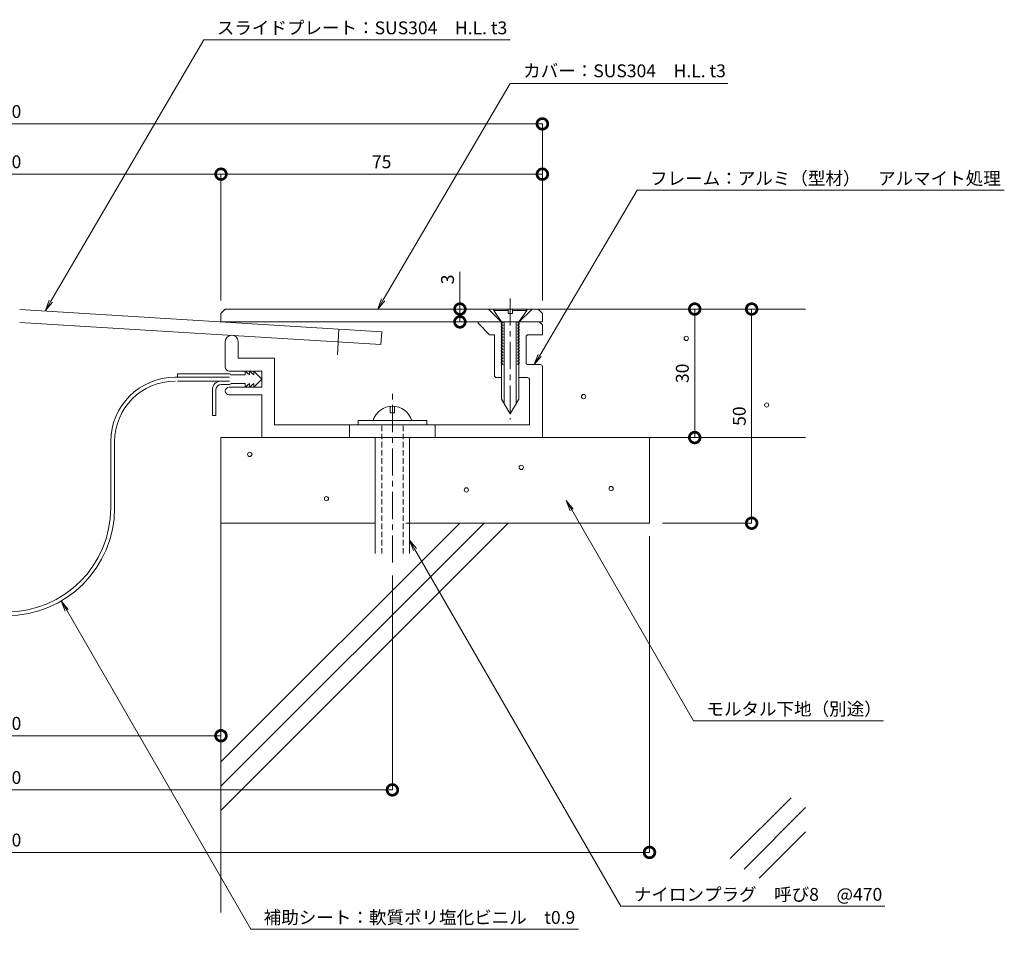
# Model space of a CAD drawing. Units: millimetres. Extents: x 1928 to 2357, y 329 to 546.
# Drawn here: x 2127 to 2357, y 329 to 546 of the extents above; entities that cross this region are included whole.
import ezdxf
from ezdxf import colors
from ezdxf.entities.mleader import LeaderData, LeaderLine
from ezdxf.math import Vec2, Vec3

# ---------------------------------------------------------------- set-up
doc = ezdxf.new("R2010")
doc.units = ezdxf.units.MM
doc.header["$LTSCALE"] = 0.2
doc.header["$PDMODE"] = 67
doc.linetypes.add('CENTER', pattern=[50.8, 31.75, -6.35, 6.35, -6.35])
doc.linetypes.add('HIDDEN', pattern=[9.525, 6.35, -3.175])
for name, color, linetype, lineweight in [('(KE)ねじ・ボルトナット・アンカーボルト', 2, 'Continuous', 13), ('(KE)フレーム(シート受・位置決め)', 2, 'Continuous', 13), ('(KE)モルタル', 6, 'Continuous', 13), ('(KE)寸法', 7, 'Continuous', 9), ('(KE)文字', 7, 'Continuous', 13), ('(KE)本体(パネル・カバー・ジョイントPL)', 3, 'Continuous', 13), ('(KE)補助シート', 4, 'Continuous', 13), ('(KE)躯体', 6, 'Continuous', 13)]:
    doc.layers.add(name, color=color, linetype=linetype, lineweight=lineweight)
doc.styles.add('(K)文字_異尺度_H3.0-1.0', font='txt', dxfattribs={"height": 3})
doc.dimstyles.new('kaneso異尺度対応_H3.0(S5.0)', dxfattribs={"dimscale": 6, "dimtxt": 3, "dimasz": 5, "dimexe": 0, "dimexo": 3, "dimgap": 1, "dimtad": 1, "dimdec": 1, "dimdsep": 46, "dimtxsty": '(K)文字_異尺度_H3.0-1.0', "dimblk": 'DOTSMALL', "dimcen": 0, "dimclrt": 2, "dimadec": 0, "dimazin": 0, "dimtfac": 1, "dimtdec": 1, "dimtmove": 1, "dimatfit": 3, "dimldrblk": 'DOTSMALL', "dimfxl": 1, "dimtfill": 1, "dimlwd": 9, "dimlwe": 9, "dimarcsym": 0})

# ---------------------------------------------------------------- blocks, each defined once
blk = doc.blocks.new('_DotSmall')
at = {"color": 0, "linetype": 'ByBlock', "const_width": 0.5}
blk.add_lwpolyline([(-0.0625, 0, 1), (0.0625, 0, 1)], format="xyb", close=True, dxfattribs=at)
blk = doc.blocks.new('*D13')
at = {"layer": '(KE)寸法', "color": 0, "lineweight": 9, "transparency": 16777216}
for p, q in [((1999.06, 480.02), (1999.06, 521.25)), ((1999.06, 521.25), (2249.06, 521.25)), ((2249.06, 480.02), (2249.06, 521.25))]:
    blk.add_line(p, q, dxfattribs=at)
at = {"layer": 'Defpoints', "color": 0, "transparency": 16777216}
for p in [(2249.06, 521.25), (1999.06, 477.02), (2249.06, 477.02)]:
    blk.add_point(p, dxfattribs=at)
at = {"layer": '(KE)寸法', "color": 0, "lineweight": 9, "transparency": 16777216, "xscale": 5, "yscale": 5, "zscale": 5, "rotation": 180}
blk.add_blockref('_DotSmall', (1999.06, 521.25), dxfattribs=at)
at = {"layer": '(KE)寸法', "color": 0, "lineweight": 9, "transparency": 16777216, "xscale": 5, "yscale": 5, "zscale": 5}
blk.add_blockref('_DotSmall', (2249.06, 521.25), dxfattribs=at)
at = {"layer": '(KE)寸法', "color": 2, "transparency": 16777216, "insert": (2124.06, 523.75), "char_height": 3, "attachment_point": 5, "style": '(K)文字_異尺度_H3.0-1.0', "bg_fill": 3, "box_fill_scale": 1.1, "bg_fill_color": 256, "bg_fill_true_color": 13158600, "bg_fill_transparency": 0}
blk.add_mtext('250', dxfattribs=at)
blk = doc.blocks.new('*D15')
at = {"layer": '(KE)寸法', "color": 0, "lineweight": 9, "transparency": 16777216}
for p, q in [((2074.06, 480.02), (2074.06, 509.51)), ((2074.06, 509.51), (2174.06, 509.51)), ((2174.06, 480.02), (2174.06, 509.51))]:
    blk.add_line(p, q, dxfattribs=at)
at = {"layer": 'Defpoints', "color": 0, "transparency": 16777216}
for p in [(2174.06, 509.51), (2074.06, 477.02), (2174.06, 477.02)]:
    blk.add_point(p, dxfattribs=at)
at = {"layer": '(KE)寸法', "color": 0, "lineweight": 9, "transparency": 16777216, "xscale": 5, "yscale": 5, "zscale": 5, "rotation": 180}
blk.add_blockref('_DotSmall', (2074.06, 509.51), dxfattribs=at)
at = {"layer": '(KE)寸法', "color": 0, "lineweight": 9, "transparency": 16777216, "xscale": 5, "yscale": 5, "zscale": 5}
blk.add_blockref('_DotSmall', (2174.06, 509.51), dxfattribs=at)
at = {"layer": '(KE)寸法', "color": 2, "transparency": 16777216, "insert": (2124.06, 512.01), "char_height": 3, "attachment_point": 5, "style": '(K)文字_異尺度_H3.0-1.0', "bg_fill": 3, "box_fill_scale": 1.1, "bg_fill_color": 256, "bg_fill_true_color": 13158600, "bg_fill_transparency": 0}
blk.add_mtext('100', dxfattribs=at)
blk = doc.blocks.new('*D16')
at = {"layer": '(KE)寸法', "color": 0, "lineweight": 9, "transparency": 16777216}
for p, q in [((2174.06, 480.02), (2174.06, 509.51)), ((2174.06, 509.51), (2249.06, 509.51)), ((2249.06, 480.02), (2249.06, 509.51))]:
    blk.add_line(p, q, dxfattribs=at)
at = {"layer": 'Defpoints', "color": 0, "transparency": 16777216}
for p in [(2249.06, 509.51), (2174.06, 477.02), (2249.06, 477.02)]:
    blk.add_point(p, dxfattribs=at)
at = {"layer": '(KE)寸法', "color": 0, "lineweight": 9, "transparency": 16777216, "xscale": 5, "yscale": 5, "zscale": 5, "rotation": 180}
blk.add_blockref('_DotSmall', (2174.06, 509.51), dxfattribs=at)
at = {"layer": '(KE)寸法', "color": 0, "lineweight": 9, "transparency": 16777216, "xscale": 5, "yscale": 5, "zscale": 5}
blk.add_blockref('_DotSmall', (2249.06, 509.51), dxfattribs=at)
at = {"layer": '(KE)寸法', "color": 2, "transparency": 16777216, "insert": (2211.56, 512.01), "char_height": 3, "attachment_point": 5, "style": '(K)文字_異尺度_H3.0-1.0', "bg_fill": 3, "box_fill_scale": 1.1, "bg_fill_color": 256, "bg_fill_true_color": 13158600, "bg_fill_transparency": 0}
blk.add_mtext('75', dxfattribs=at)
blk = doc.blocks.new('*D17')
at = {"layer": '(KE)寸法', "color": 0, "lineweight": 9, "transparency": 16777216}
for p, q in [((2074.06, 425.02), (2074.06, 378.41)), ((2174.06, 425.02), (2174.06, 378.41)), ((2074.06, 378.41), (2174.06, 378.41))]:
    blk.add_line(p, q, dxfattribs=at)
at = {"layer": 'Defpoints', "color": 0, "transparency": 16777216}
for p in [(2074.06, 428.02), (2174.06, 428.02), (2174.06, 378.41)]:
    blk.add_point(p, dxfattribs=at)
at = {"layer": '(KE)寸法', "color": 0, "lineweight": 9, "transparency": 16777216, "xscale": 5, "yscale": 5, "zscale": 5, "rotation": 180}
blk.add_blockref('_DotSmall', (2074.06, 378.41), dxfattribs=at)
at = {"layer": '(KE)寸法', "color": 0, "lineweight": 9, "transparency": 16777216, "xscale": 5, "yscale": 5, "zscale": 5}
blk.add_blockref('_DotSmall', (2174.06, 378.41), dxfattribs=at)
at = {"layer": '(KE)寸法', "color": 2, "transparency": 16777216, "insert": (2124.06, 380.91), "char_height": 3, "attachment_point": 5, "style": '(K)文字_異尺度_H3.0-1.0', "bg_fill": 3, "box_fill_scale": 1.1, "bg_fill_color": 256, "bg_fill_true_color": 13158600, "bg_fill_transparency": 0}
blk.add_mtext('100', dxfattribs=at)
blk = doc.blocks.new('*D8')
at = {"layer": '(KE)寸法', "color": 0, "lineweight": 9, "transparency": 16777216}
for p, q in [((2034.06, 415.83), (2034.06, 365.77)), ((2214.06, 415.83), (2214.06, 365.77)), ((2034.06, 365.77), (2214.06, 365.77))]:
    blk.add_line(p, q, dxfattribs=at)
at = {"layer": 'Defpoints', "color": 0, "transparency": 16777216}
for p in [(2034.06, 418.83), (2214.06, 418.83), (2214.06, 365.77)]:
    blk.add_point(p, dxfattribs=at)
at = {"layer": '(KE)寸法', "color": 0, "lineweight": 9, "transparency": 16777216, "xscale": 5, "yscale": 5, "zscale": 5, "rotation": 180}
blk.add_blockref('_DotSmall', (2034.06, 365.77), dxfattribs=at)
at = {"layer": '(KE)寸法', "color": 0, "lineweight": 9, "transparency": 16777216, "xscale": 5, "yscale": 5, "zscale": 5}
blk.add_blockref('_DotSmall', (2214.06, 365.77), dxfattribs=at)
at = {"layer": '(KE)寸法', "color": 2, "transparency": 16777216, "insert": (2124.06, 368.27), "char_height": 3, "attachment_point": 5, "style": '(K)文字_異尺度_H3.0-1.0', "bg_fill": 3, "box_fill_scale": 1.1, "bg_fill_color": 256, "bg_fill_true_color": 13158600, "bg_fill_transparency": 0}
blk.add_mtext('180', dxfattribs=at)
blk = doc.blocks.new('*D9')
at = {"layer": '(KE)寸法', "color": 0, "lineweight": 9, "transparency": 16777216}
for p, q in [((1974.06, 425.02), (1974.06, 351.17)), ((2274.06, 425.02), (2274.06, 351.17)), ((1974.06, 351.17), (2274.06, 351.17))]:
    blk.add_line(p, q, dxfattribs=at)
at = {"layer": 'Defpoints', "color": 0, "transparency": 16777216}
for p in [(1974.06, 428.02), (2274.06, 428.02), (2274.06, 351.17)]:
    blk.add_point(p, dxfattribs=at)
at = {"layer": '(KE)寸法', "color": 0, "lineweight": 9, "transparency": 16777216, "xscale": 5, "yscale": 5, "zscale": 5, "rotation": 180}
blk.add_blockref('_DotSmall', (1974.06, 351.17), dxfattribs=at)
at = {"layer": '(KE)寸法', "color": 0, "lineweight": 9, "transparency": 16777216, "xscale": 5, "yscale": 5, "zscale": 5}
blk.add_blockref('_DotSmall', (2274.06, 351.17), dxfattribs=at)
at = {"layer": '(KE)寸法', "color": 2, "transparency": 16777216, "insert": (2124.06, 353.67), "char_height": 3, "attachment_point": 5, "style": '(K)文字_異尺度_H3.0-1.0', "bg_fill": 3, "box_fill_scale": 1.1, "bg_fill_color": 256, "bg_fill_true_color": 13158600, "bg_fill_transparency": 0}
blk.add_mtext('300', dxfattribs=at)
blk = doc.blocks.new('_Open')
at = {"color": 0, "linetype": 'ByBlock', "lineweight": -2}
for p, q in [((-1, 0.167), (0, 0)), ((-1, -0.167), (0, 0)), ((0, 0), (-1, 0))]:
    blk.add_line(p, q, dxfattribs=at)
blk = doc.blocks.new('*D10')
at = {"layer": '(KE)寸法', "color": 0, "lineweight": 9, "transparency": 16777216}
for p, q in [((2251.06, 478.02), (2284.61, 478.02)), ((2284.61, 478.02), (2284.61, 448.02)), ((2267.06, 448.02), (2284.61, 448.02))]:
    blk.add_line(p, q, dxfattribs=at)
at = {"layer": 'Defpoints', "color": 0, "transparency": 16777216}
for p in [(2248.06, 478.02), (2264.06, 448.02), (2284.61, 448.02)]:
    blk.add_point(p, dxfattribs=at)
at = {"layer": '(KE)寸法', "color": 0, "lineweight": 9, "transparency": 16777216, "xscale": 5, "yscale": 5, "zscale": 5}
for p, rotation in [((2284.61, 478.02), 90), ((2284.61, 448.02), 270)]:
    blk.add_blockref('_DotSmall', p, dxfattribs=dict(at, rotation=rotation))
at = {"layer": '(KE)寸法', "color": 2, "transparency": 16777216, "insert": (2282.11, 463.02), "char_height": 3, "attachment_point": 5, "rotation": 90, "style": '(K)文字_異尺度_H3.0-1.0', "bg_fill": 3, "box_fill_scale": 1.1, "bg_fill_color": 256, "bg_fill_true_color": 13158600, "bg_fill_transparency": 0}
blk.add_mtext('30', dxfattribs=at)
blk = doc.blocks.new('*D11')
at = {"layer": '(KE)寸法', "color": 0, "lineweight": 9, "transparency": 16777216}
for p, q in [((2251.06, 478.02), (2297.9, 478.02)), ((2297.9, 428.02), (2297.9, 478.02)), ((2277.06, 428.02), (2297.9, 428.02))]:
    blk.add_line(p, q, dxfattribs=at)
at = {"layer": 'Defpoints', "color": 0, "transparency": 16777216}
for p in [(2248.06, 478.02), (2297.9, 478.02), (2274.06, 428.02)]:
    blk.add_point(p, dxfattribs=at)
at = {"layer": '(KE)寸法', "color": 0, "lineweight": 9, "transparency": 16777216, "xscale": 5, "yscale": 5, "zscale": 5}
for p, rotation in [((2297.9, 478.02), 90), ((2297.9, 428.02), 270)]:
    blk.add_blockref('_DotSmall', p, dxfattribs=dict(at, rotation=rotation))
at = {"layer": '(KE)寸法', "color": 2, "transparency": 16777216, "insert": (2295.4, 453.02), "char_height": 3, "attachment_point": 5, "rotation": 90, "style": '(K)文字_異尺度_H3.0-1.0', "bg_fill": 3, "box_fill_scale": 1.1, "bg_fill_color": 256, "bg_fill_true_color": 13158600, "bg_fill_transparency": 0}
blk.add_mtext('50', dxfattribs=at)
blk = doc.blocks.new('*D12')
at = {"layer": '(KE)寸法', "color": 0, "lineweight": 9, "transparency": 16777216}
for p, q in [((2229.82, 486.73), (2229.82, 478.02)), ((2233.46, 478.02), (2229.82, 478.02)), ((2229.82, 475.02), (2229.82, 478.02)), ((2231.06, 475.02), (2229.82, 475.02))]:
    blk.add_line(p, q, dxfattribs=at)
at = {"layer": 'Defpoints', "color": 0, "transparency": 16777216}
for p in [(2229.82, 478.02), (2236.46, 478.02), (2234.06, 475.02)]:
    blk.add_point(p, dxfattribs=at)
at = {"layer": '(KE)寸法', "color": 0, "lineweight": 9, "transparency": 16777216, "xscale": 5, "yscale": 5, "zscale": 5}
for p, rotation in [((2229.82, 478.02), 90), ((2229.82, 475.02), 270)]:
    blk.add_blockref('_DotSmall', p, dxfattribs=dict(at, rotation=rotation))
at = {"layer": '(KE)寸法', "color": 2, "transparency": 16777216, "insert": (2227.32, 484.95), "char_height": 3, "attachment_point": 5, "rotation": 90, "style": '(K)文字_異尺度_H3.0-1.0', "bg_fill": 3, "box_fill_scale": 1.1, "bg_fill_color": 256, "bg_fill_true_color": 13158600, "bg_fill_transparency": 0}
blk.add_mtext('3', dxfattribs=at)

msp = doc.modelspace()

# ---------------------------------------------------------------- linework, layer by layer
at = {"layer": '(KE)ねじ・ボルトナット・アンカーボルト', "linetype": 'CENTER'}
for p, q in [((2241.56, 480.5), (2241.56, 452.2)), ((2214.06, 418.83), (2214.06, 458.51))]:
    msp.add_line(p, q, dxfattribs=at)
at = {"layer": '(KE)ねじ・ボルトナット・アンカーボルト'}
for p, q in [((2237.71, 478.02), (2237.71, 477.72)), ((2241.06, 477.02), (2241.06, 478.02)), ((2245.41, 478.02), (2242.06, 478.02)), ((2242.06, 478.02), (2242.06, 477.02)), ((2245.41, 478.02), (2245.41, 477.72)), ((2237.71, 477.72), (2239.56, 475.02)), ((2237.71, 477.72), (2241.06, 477.72)), ((2242.06, 477.02), (2241.06, 477.02)), ((2242.06, 477.72), (2245.41, 477.72)), ((2243.56, 475.02), (2245.41, 477.72)), ((2239.81, 474.84), (2239.36, 474.58)), ((2239.36, 474.58), (2239.81, 474.32)), ((2239.81, 474.14), (2239.36, 473.88)), ((2239.36, 473.88), (2239.81, 473.62)), ((2239.81, 473.44), (2239.36, 473.18)), ((2239.56, 475.02), (2239.55, 457.02)), ((2239.81, 475.02), (2239.81, 474.84)), ((2239.81, 474.32), (2239.81, 474.14)), ((2239.81, 473.62), (2239.81, 473.44)), ((2240.16, 475.02), (2240.15, 455.98)), ((2242.96, 475.02), (2242.95, 455.98)), ((2243.31, 475.02), (2243.31, 474.84)), ((2243.31, 474.84), (2243.76, 474.58)), ((2243.76, 474.58), (2243.31, 474.32)), ((2243.31, 474.32), (2243.31, 474.14)), ((2243.31, 474.14), (2243.76, 473.88)), ((2243.76, 473.88), (2243.31, 473.62)), ((2243.31, 473.62), (2243.31, 473.44)), ((2243.31, 473.44), (2243.76, 473.18)), ((2243.56, 475.02), (2243.55, 457.02)), ((2239.36, 473.18), (2239.81, 472.92)), ((2239.81, 472.74), (2239.36, 472.48)), ((2239.36, 472.48), (2239.81, 472.22)), ((2239.81, 472.04), (2239.36, 471.78)), ((2239.36, 471.78), (2239.81, 471.52)), ((2239.81, 471.34), (2239.36, 471.08)), ((2239.36, 471.08), (2239.81, 470.82)), ((2239.81, 472.92), (2239.81, 472.74)), ((2239.81, 472.22), (2239.81, 472.04)), ((2239.81, 471.52), (2239.81, 471.34)), ((2243.76, 473.18), (2243.31, 472.92)), ((2243.31, 472.92), (2243.31, 472.74)), ((2243.31, 472.74), (2243.76, 472.48)), ((2243.76, 472.48), (2243.31, 472.22)), ((2243.31, 472.22), (2243.31, 472.04)), ((2243.31, 472.04), (2243.76, 471.78)), ((2243.76, 471.78), (2243.31, 471.52)), ((2243.31, 471.52), (2243.31, 471.34)), ((2243.31, 471.34), (2243.76, 471.08)), ((2243.76, 471.08), (2243.31, 470.82)), ((2239.81, 470.64), (2239.36, 470.38)), ((2239.36, 470.38), (2239.81, 470.12)), ((2239.81, 469.94), (2239.36, 469.68)), ((2239.36, 469.68), (2239.81, 469.42)), ((2239.81, 469.24), (2239.36, 468.98)), ((2239.36, 468.98), (2239.81, 468.72)), ((2239.81, 470.82), (2239.81, 470.64)), ((2239.81, 470.12), (2239.81, 469.94)), ((2239.81, 469.42), (2239.81, 469.24)), ((2243.31, 470.82), (2243.31, 470.64)), ((2243.31, 470.64), (2243.76, 470.38)), ((2243.76, 470.38), (2243.31, 470.12)), ((2243.31, 470.12), (2243.31, 469.94)), ((2243.31, 469.94), (2243.76, 469.68)), ((2243.76, 469.68), (2243.31, 469.42)), ((2243.31, 469.42), (2243.31, 469.24)), ((2243.31, 469.24), (2243.76, 468.98)), ((2243.76, 468.98), (2243.31, 468.72)), ((2239.81, 468.54), (2239.36, 468.28)), ((2239.36, 468.28), (2239.81, 468.02)), ((2239.81, 467.84), (2239.36, 467.58)), ((2239.36, 467.58), (2239.81, 467.32)), ((2239.81, 467.14), (2239.36, 466.88)), ((2239.36, 466.88), (2239.81, 466.62)), ((2239.81, 466.44), (2239.36, 466.18)), ((2239.81, 468.72), (2239.81, 468.54)), ((2239.81, 468.02), (2239.81, 467.84)), ((2239.81, 467.32), (2239.81, 467.14)), ((2239.81, 466.62), (2239.81, 466.44)), ((2243.31, 468.72), (2243.31, 468.54)), ((2243.31, 468.54), (2243.76, 468.28)), ((2243.76, 468.28), (2243.31, 468.02)), ((2243.31, 468.02), (2243.31, 467.84)), ((2243.31, 467.84), (2243.76, 467.58)), ((2243.76, 467.58), (2243.31, 467.32)), ((2243.31, 467.32), (2243.31, 467.14)), ((2243.31, 467.14), (2243.76, 466.88)), ((2243.76, 466.88), (2243.31, 466.62)), ((2243.31, 466.62), (2243.31, 466.44)), ((2243.31, 466.44), (2243.76, 466.18)), ((2239.36, 466.18), (2239.81, 465.92)), ((2239.81, 465.74), (2239.36, 465.48)), ((2239.36, 465.48), (2239.81, 465.22)), ((2239.81, 465.04), (2239.78, 465.02)), ((2239.81, 465.92), (2239.81, 465.74)), ((2239.81, 465.22), (2239.81, 465.04)), ((2243.76, 466.18), (2243.31, 465.92)), ((2243.31, 465.92), (2243.31, 465.74)), ((2243.31, 465.74), (2243.76, 465.48)), ((2243.76, 465.48), (2243.31, 465.22)), ((2243.31, 465.22), (2243.31, 465.04)), ((2243.31, 465.04), (2243.35, 465.02)), ((2213.56, 453.82), (2213.56, 455.29)), ((2214.56, 453.82), (2214.56, 455.29)), ((2239.55, 457.02), (2241.55, 453.55)), ((2243.55, 457.02), (2241.55, 453.55)), ((2214.56, 453.82), (2213.56, 453.82)), ((2206.06, 452.02), (2222.06, 452.02)), ((2206.06, 451.02), (2206.06, 452.02)), ((2222.06, 452.02), (2222.06, 451.02)), ((2210.06, 420.95), (2210.06, 448.02)), ((2218.06, 420.95), (2218.06, 448.02))]:
    msp.add_line(p, q, dxfattribs=at)
at = {"layer": '(KE)ねじ・ボルトナット・アンカーボルト', "linetype": 'HIDDEN'}
for p, q in [((2211.56, 420.95), (2211.56, 451.02)), ((2216.56, 420.95), (2216.56, 451.02))]:
    msp.add_line(p, q, dxfattribs=at)
at = {"layer": '(KE)ねじ・ボルトナット・アンカーボルト'}
msp.add_arc((2214.06, 450.6), 4.72, 17.4923, 162.5077, dxfattribs=at)
at = {"layer": '(KE)フレーム(シート受・位置決め)', "linetype": 'CENTER'}
msp.add_line((2241.56, 480.5), (2241.56, 463.1), dxfattribs=at)
at = {"layer": '(KE)フレーム(シート受・位置決め)'}
for p, q in [((2234.06, 475.02), (2234.06, 474.72)), ((2234.06, 474.72), (2236.76, 472.02)), ((2248.35, 475.02), (2249.06, 474.31)), ((2249.06, 474.31), (2249.06, 472.02)), ((2236.76, 472.02), (2237.86, 472.02)), ((2237.86, 462.52), (2237.86, 472.02)), ((2245.26, 465.54), (2245.26, 471.52)), ((2245.76, 472.02), (2249.06, 472.02)), ((2175.07, 464.52), (2175.07, 470.41)), ((2178.07, 470.41), (2178.07, 466.52)), ((2178.07, 466.52), (2186.57, 466.52)), ((2186.57, 466.52), (2186.57, 451.02)), ((2245.76, 465.04), (2248.56, 465.04)), ((2249.06, 464.54), (2249.06, 448.02)), ((2183.57, 463.52), (2176.07, 463.52)), ((2183.57, 459.77), (2183.57, 463.52)), ((2239.56, 462.02), (2238.36, 462.02)), ((2245.56, 462.02), (2243.56, 462.02)), ((2175.94, 459.77), (2183.57, 459.77)), ((2246.07, 451.02), (2246.07, 461.52)), ((2183.56, 458.02), (2175.94, 458.02)), ((2183.56, 448.02), (2183.56, 458.02)), ((2186.57, 451.02), (2246.07, 451.02)), ((2204.06, 448.02), (2204.06, 451.02)), ((2224.06, 448.02), (2224.06, 451.02))]:
    msp.add_line(p, q, dxfattribs=at)
for centre, radius, start, end in [((2176.57, 470.41), 1.5, 2.6086, 180), ((2245.76, 471.52), 0.5, 90, 180), ((2176.07, 464.52), 1, 180, 270), ((2245.76, 465.54), 0.5, 180, 270), ((2248.56, 464.54), 0.5, 0, 90), ((2238.36, 462.52), 0.5, 180, 270), ((2245.56, 461.52), 0.5, 0, 90), ((2175.94, 458.89), 0.875, 90, 270)]:
    msp.add_arc(centre, radius, start, end, dxfattribs=at)
at = {"layer": '(KE)モルタル'}
for centre in [(2282.64, 471.16), (2258.69, 457.59), (2301.4, 455.62), (2180.78, 444.09), (2244.13, 441.06), (2265.11, 436.12), (2231.31, 435.8), (2198.68, 433.76)]:
    msp.add_circle(centre, 0.5, dxfattribs=at)
at = {"layer": '(KE)本体(パネル・カバー・ジョイントPL)'}
for p, q in [((2174.06, 477.02), (2175.06, 478.02)), ((2175.06, 478.02), (2248.06, 478.02)), ((2239.46, 475.02), (2236.46, 478.02)), ((2242.06, 478.02), (2248.06, 478.02)), ((2243.66, 475.02), (2246.66, 478.02)), ((2249.06, 477.02), (2248.06, 478.02)), ((2211.57, 472.72), (2127.09, 477.89)), ((2174.06, 475.02), (2174.06, 477.02)), ((2249.06, 477.02), (2249.06, 475.02)), ((2211.39, 469.73), (2127.09, 474.88)), ((2249.06, 475.02), (2174.06, 475.02)), ((2211.57, 472.72), (2211.39, 469.73))]:
    msp.add_line(p, q, dxfattribs=at)
at = {"layer": '(KE)本体(パネル・カバー・ジョイントPL)', "linetype": 'CENTER'}
msp.add_line((2201.59, 473.33), (2201.22, 467.34), dxfattribs=at)
at = {"layer": '(KE)補助シート'}
for p, q in [((2176.07, 462.09), (2163.34, 462.09)), ((2176.07, 462.89), (2163.94, 462.89)), ((2163.94, 462.09), (2163.94, 462.89)), ((2179.69, 462.64), (2176.32, 462.64)), ((2179.69, 463.52), (2179.69, 462.64)), ((2180.69, 462.64), (2179.69, 463.52)), ((2180.69, 463.52), (2180.69, 462.64)), ((2181.69, 462.64), (2180.69, 463.52)), ((2181.69, 463.52), (2183.57, 461.64)), ((2181.69, 463.52), (2181.69, 462.64)), ((2176.07, 461.19), (2163.94, 461.19)), ((2176.07, 460.39), (2174.07, 460.39)), ((2179.69, 460.65), (2176.32, 460.65)), ((2179.69, 459.77), (2179.69, 460.65)), ((2180.69, 460.65), (2179.69, 459.77)), ((2180.69, 459.77), (2180.69, 460.65)), ((2181.69, 460.65), (2180.69, 459.77)), ((2183.57, 461.64), (2181.69, 459.77)), ((2181.69, 459.77), (2181.69, 460.65)), ((2172.07, 453.19), (2172.07, 459.19)), ((2172.87, 453.19), (2172.87, 459.19)), ((2172.87, 453.19), (2172.07, 453.19)), ((2148.34, 431.6), (2148.34, 447.09)), ((2149.24, 431.6), (2149.24, 447.09))]:
    msp.add_line(p, q, dxfattribs=at)
for centre, radius, start, end in [((2163.34, 447.09), 15, 90, 180), ((2176.07, 462.64), 0.25, 0, 90), ((2163.34, 447.09), 14.1, 90, 180), ((2174.07, 459.19), 2, 90, 180), ((2174.07, 459.19), 1.2, 90, 180), ((2176.07, 460.65), 0.25, 270, 0), ((2124.06, 431.6), 24.28, 270, 0), ((2124.06, 431.6), 25.18, 270, 360)]:
    msp.add_arc(centre, radius, start, end, dxfattribs=at)
at = {"layer": '(KE)躯体'}
for p, q in [((2248.06, 478.02), (2310.46, 478.02)), ((2174.06, 448.02), (2310.46, 448.02)), ((2174.06, 448.02), (2174.06, 337.17)), ((2274.06, 448.02), (2274.06, 428.02)), ((2174.06, 372.29), (2229.79, 428.02)), ((2174.06, 366.64), (2235.44, 428.02)), ((2174.06, 360.98), (2241.1, 428.02)), ((2174.06, 428.02), (2210.06, 428.02)), ((2217.16, 428.02), (2274.06, 428.02)), ((2292.92, 349.73), (2307.11, 363.92)), ((2296.12, 347.27), (2310.46, 361.62)), ((2299.68, 345.18), (2310.46, 355.96))]:
    msp.add_line(p, q, dxfattribs=at)

# ---------------------------------------------------------------- next in the draw order: dimensions: what is measured, and where the dimension line sits
at = {"layer": '(KE)寸法'}
for base, p1, p2, picture, middle in [((2249.06, 521.25), (1999.06, 477.02), (2249.06, 477.02), '*D13', (2124.06, 523.75)), ((2174.06, 378.41), (2074.06, 428.02), (2174.06, 428.02), '*D17', (2124.06, 380.91))]:
    dim = msp.add_linear_dim(base=base, p1=p1, p2=p2, dimstyle='kaneso異尺度対応_H3.0(S5.0)', dxfattribs=at)
    dim.commit()
    dim.dimension.update_dxf_attribs({"geometry": picture, "text_midpoint": middle})

# ---------------------------------------------------------------- next in the draw order: dimensions: what is measured, and where the dimension line sits
for base, p1, p2, picture, middle in [((2174.06, 509.51), (2074.06, 477.02), (2174.06, 477.02), '*D15', (2124.06, 512.01)), ((2214.06, 365.77), (2034.06, 418.83), (2214.06, 418.83), '*D8', (2124.06, 368.27))]:
    dim = msp.add_linear_dim(base=base, p1=p1, p2=p2, dimstyle='kaneso異尺度対応_H3.0(S5.0)', dxfattribs=at)
    dim.commit()
    dim.dimension.update_dxf_attribs({"geometry": picture, "text_midpoint": middle})

# ---------------------------------------------------------------- next in the draw order: dimensions: what is measured, and where the dimension line sits
for base, p1, p2, picture, middle in [((2249.06, 509.51), (2174.06, 477.02), (2249.06, 477.02), '*D16', (2211.56, 512.01)), ((2274.06, 351.17), (1974.06, 428.02), (2274.06, 428.02), '*D9', (2124.06, 353.67))]:
    dim = msp.add_linear_dim(base=base, p1=p1, p2=p2, dimstyle='kaneso異尺度対応_H3.0(S5.0)', dxfattribs=at)
    dim.commit()
    dim.dimension.update_dxf_attribs({"geometry": picture, "text_midpoint": middle})

# ---------------------------------------------------------------- next in the draw order: leaders
at = {"layer": '(KE)文字'}
ml = msp.add_multileader_mtext('Standard', dxfattribs=at)
ml.set_content('フレーム：アルミ（型材）\u3000アルマイト処理', color=256, style='(K)文字_異尺度_H3.0-1.0')
ml.set_leader_properties(linetype='ByLayer', lineweight=9)
ml.set_arrow_properties(name='OPEN')
ml.build(insert=Vec2(0, 0))
ml.multileader.update_dxf_attribs({"has_dogleg": 0, "text_left_attachment_type": 5, "text_right_attachment_type": 5, "arrow_head_size": 2.5})
ctx = ml.context
ctx.base_point, ctx.char_height, ctx.arrow_head_size, ctx.landing_gap_size, ctx.plane_origin = Vec3(2271.18, 505.75), 3, 2.5, 3, Vec3(2243.37, 457.99)
ctx.left_attachment, ctx.right_attachment = 5, 5
notes = []
notes.append((ctx, [(0, (1, 1, 0), (2263.18, 505.75), (1, 0), 8, [(0, [(2247.16, 465.04)], 0, [])])]))
ctx.mtext.insert, ctx.mtext.line_spacing_style, ctx.mtext.flow_direction = Vec3(2274.18, 510.03), 2, 5
ctx.mtext.has_bg_fill, ctx.mtext.bg_color, ctx.mtext.bg_scale_factor, ctx.mtext.bg_transparency, ctx.mtext.use_window_bg_color = 1, -1027028792, 1.5, 0, 1
ml = msp.add_multileader_mtext('Standard', dxfattribs=at)
ml.set_content('補助シート：軟質ポリ塩化ビニル\u3000t0.9', color=256, style='(K)文字_異尺度_H3.0-1.0')
ml.set_leader_properties(linetype='ByLayer', lineweight=9)
ml.set_arrow_properties(name='OPEN')
ml.build(insert=Vec2(0, 0))
ml.multileader.update_dxf_attribs({"has_dogleg": 0, "text_left_attachment_type": 5, "text_right_attachment_type": 5, "arrow_head_size": 2.5})
ctx = ml.context
ctx.base_point, ctx.char_height, ctx.arrow_head_size, ctx.landing_gap_size, ctx.plane_origin = Vec3(2181.03, 333.26), 3, 2.5, 3, Vec3(2139.45, 405.27)
ctx.left_attachment, ctx.right_attachment = 5, 5
notes.append((ctx, [(0, (1, 1, 0), (2173.03, 333.26), (1, 0), 8, [(0, [(2136.8, 409.87)], 0, [])])]))
ctx.mtext.insert, ctx.mtext.line_spacing_style, ctx.mtext.flow_direction = Vec3(2184.03, 337.49), 2, 5
ctx.mtext.has_bg_fill, ctx.mtext.bg_color, ctx.mtext.bg_scale_factor, ctx.mtext.bg_transparency, ctx.mtext.use_window_bg_color = 1, -1027028792, 1.5, 0, 1
for ctx, leaders in notes:
    for number, flags, end, landing, length, lines in leaders:
        leader = LeaderData()
        leader.index, (leader.has_last_leader_line, leader.has_dogleg_vector, leader.attachment_direction) = number, flags
        leader.last_leader_point, leader.dogleg_vector, leader.dogleg_length = Vec3(end), Vec3(landing), length
        for number, points, colour, breaks in lines:
            line = LeaderLine()
            line.index, line.vertices, line.color, line.breaks = number, Vec3.list(points), colors.encode_raw_color(colour), breaks
            leader.lines.append(line)
        ctx.leaders.append(leader)

# ---------------------------------------------------------------- next in the draw order: leaders
ml = msp.add_multileader_mtext('Standard', dxfattribs=at)
ml.set_content('カバー：SUS304\u3000H.L. t3', color=256, style='(K)文字_異尺度_H3.0-1.0')
ml.set_leader_properties(linetype='ByLayer', lineweight=9)
ml.set_arrow_properties(name='OPEN')
ml.build(insert=Vec2(0, 0))
ml.multileader.update_dxf_attribs({"has_dogleg": 0, "text_left_attachment_type": 5, "text_right_attachment_type": 5, "arrow_head_size": 2.5})
ctx = ml.context
ctx.base_point, ctx.char_height, ctx.arrow_head_size, ctx.landing_gap_size, ctx.plane_origin = Vec3(2241.57, 530.69), 3, 2.5, 3, Vec3(2206.85, 470.97)
ctx.left_attachment, ctx.right_attachment = 5, 5
notes = []
notes.append((ctx, [(0, (1, 1, 0), (2233.57, 530.69), (1, 0), 8, [(0, [(2210.65, 478.02)], 0, [])])]))
ctx.mtext.insert, ctx.mtext.line_spacing_style, ctx.mtext.flow_direction = Vec3(2244.57, 535.14), 2, 5
ctx.mtext.has_bg_fill, ctx.mtext.bg_color, ctx.mtext.bg_scale_factor, ctx.mtext.bg_transparency, ctx.mtext.use_window_bg_color = 1, -1027028792, 1.5, 0, 1
ml = msp.add_multileader_mtext('Standard', dxfattribs=at)
ml.set_content('ナイロンプラグ\u3000呼び8\u3000@470', color=256, style='(K)文字_異尺度_H3.0-1.0')
ml.set_leader_properties(linetype='ByLayer', lineweight=9)
ml.set_arrow_properties(name='OPEN')
ml.build(insert=Vec2(0, 0))
ml.multileader.update_dxf_attribs({"has_dogleg": 0, "text_left_attachment_type": 5, "text_right_attachment_type": 5, "arrow_head_size": 2.5})
ctx = ml.context
ctx.base_point, ctx.char_height, ctx.arrow_head_size, ctx.landing_gap_size, ctx.plane_origin = Vec3(2267.4, 338.59), 3, 2.5, 3, Vec3(2204.52, 447.5)
ctx.left_attachment, ctx.right_attachment = 5, 5
notes.append((ctx, [(0, (1, 1, 0), (2259.4, 338.59), (1, 0), 8, [(0, [(2218.06, 424.05)], 0, [])])]))
ctx.mtext.insert, ctx.mtext.line_spacing_style, ctx.mtext.flow_direction = Vec3(2270.4, 342.87), 2, 5
ctx.mtext.has_bg_fill, ctx.mtext.bg_color, ctx.mtext.bg_scale_factor, ctx.mtext.bg_transparency, ctx.mtext.use_window_bg_color = 1, -1027028792, 1.5, 0, 1
for ctx, leaders in notes:
    for number, flags, end, landing, length, lines in leaders:
        leader = LeaderData()
        leader.index, (leader.has_last_leader_line, leader.has_dogleg_vector, leader.attachment_direction) = number, flags
        leader.last_leader_point, leader.dogleg_vector, leader.dogleg_length = Vec3(end), Vec3(landing), length
        for number, points, colour, breaks in lines:
            line = LeaderLine()
            line.index, line.vertices, line.color, line.breaks = number, Vec3.list(points), colors.encode_raw_color(colour), breaks
            leader.lines.append(line)
        ctx.leaders.append(leader)

# ---------------------------------------------------------------- next in the draw order: dimensions: what is measured, and where the dimension line sits
at = {"layer": '(KE)寸法'}
dim = msp.add_linear_dim(base=(2284.61, 448.02), p1=(2248.06, 478.02), p2=(2264.06, 448.02), angle=90, dimstyle='kaneso異尺度対応_H3.0(S5.0)', dxfattribs=at)
dim.commit()
dim.dimension.update_dxf_attribs({"geometry": '*D10', "text_midpoint": (2282.11, 463.02)})

# ---------------------------------------------------------------- next in the draw order: leaders
at = {"layer": '(KE)文字'}
ml = msp.add_multileader_mtext('Standard', dxfattribs=at)
ml.set_content('スライドプレート：SUS304\u3000H.L. t3', color=256, style='(K)文字_異尺度_H3.0-1.0')
ml.set_leader_properties(linetype='ByLayer', lineweight=9)
ml.set_arrow_properties(name='OPEN')
ml.build(insert=Vec2(0, 0))
ml.multileader.update_dxf_attribs({"has_dogleg": 0, "text_left_attachment_type": 5, "text_right_attachment_type": 5, "arrow_head_size": 2.5})
ctx = ml.context
ctx.base_point, ctx.char_height, ctx.arrow_head_size, ctx.landing_gap_size, ctx.plane_origin = Vec3(2170.08, 540.89), 3, 2.5, 3, Vec3(2128.97, 470.11)
ctx.left_attachment, ctx.right_attachment = 5, 5
notes = []
notes.append((ctx, [(0, (1, 1, 0), (2162.08, 540.89), (1, 0), 8, [(0, [(2133.09, 477.72)], 0, [])])]))
ctx.mtext.insert, ctx.mtext.line_spacing_style, ctx.mtext.flow_direction = Vec3(2173.08, 545.17), 2, 5
ctx.mtext.has_bg_fill, ctx.mtext.bg_color, ctx.mtext.bg_scale_factor, ctx.mtext.bg_transparency, ctx.mtext.use_window_bg_color = 1, -1027028792, 1.5, 0, 1
ml = msp.add_multileader_mtext('Standard', dxfattribs=at)
ml.set_content('モルタル下地（別途）', color=256, style='(K)文字_異尺度_H3.0-1.0')
ml.set_leader_properties(linetype='ByLayer', lineweight=9)
ml.set_arrow_properties(name='OPEN')
ml.build(insert=Vec2(0, 0))
ml.multileader.update_dxf_attribs({"has_dogleg": 0, "text_left_attachment_type": 5, "text_right_attachment_type": 5, "arrow_head_size": 2.5})
ctx = ml.context
ctx.base_point, ctx.char_height, ctx.arrow_head_size, ctx.landing_gap_size, ctx.plane_origin = Vec3(2284.33, 381.88), 3, 2.5, 3, Vec3(2241.12, 456.74)
ctx.left_attachment, ctx.right_attachment = 5, 5
notes.append((ctx, [(0, (1, 1, 0), (2276.33, 381.88), (1, 0), 8, [(0, [(2254.65, 433.29)], 0, [])])]))
ctx.mtext.insert, ctx.mtext.line_spacing_style, ctx.mtext.flow_direction = Vec3(2287.33, 386.16), 2, 5
ctx.mtext.has_bg_fill, ctx.mtext.bg_color, ctx.mtext.bg_scale_factor, ctx.mtext.bg_transparency, ctx.mtext.use_window_bg_color = 1, -1027028792, 1.5, 0, 1
for ctx, leaders in notes:
    for number, flags, end, landing, length, lines in leaders:
        leader = LeaderData()
        leader.index, (leader.has_last_leader_line, leader.has_dogleg_vector, leader.attachment_direction) = number, flags
        leader.last_leader_point, leader.dogleg_vector, leader.dogleg_length = Vec3(end), Vec3(landing), length
        for number, points, colour, breaks in lines:
            line = LeaderLine()
            line.index, line.vertices, line.color, line.breaks = number, Vec3.list(points), colors.encode_raw_color(colour), breaks
            leader.lines.append(line)
        ctx.leaders.append(leader)

# ---------------------------------------------------------------- next in the draw order: dimensions: what is measured, and where the dimension line sits
at = {"layer": '(KE)寸法'}
dim = msp.add_linear_dim(base=(2229.82, 478.02), p1=(2234.06, 475.02), p2=(2236.46, 478.02), angle=90, dimstyle='kaneso異尺度対応_H3.0(S5.0)', dxfattribs=at)
dim.commit()
dim.dimension.update_dxf_attribs({"geometry": '*D12', "text_midpoint": (2229.56, 484.95), "dimtype": 160})
dim = msp.add_linear_dim(base=(2297.9, 478.02), p1=(2274.06, 428.02), p2=(2248.06, 478.02), angle=90, dimstyle='kaneso異尺度対応_H3.0(S5.0)', dxfattribs=at)
dim.commit()
dim.dimension.update_dxf_attribs({"geometry": '*D11', "text_midpoint": (2295.4, 453.02)})

doc.saveas('drawing.dxf')
